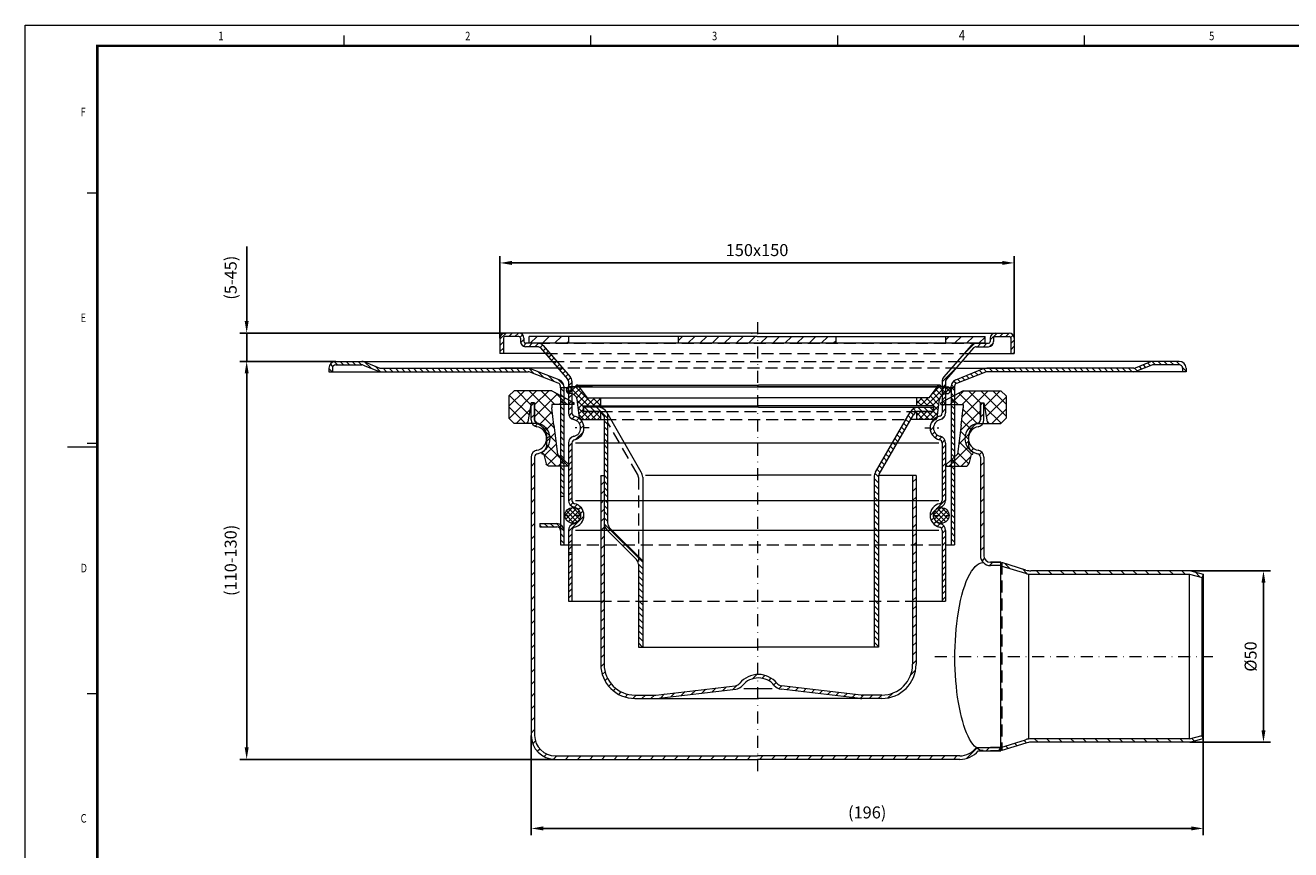
# Model space of a CAD drawing. Extents: x 0 to 594, y 0 to 420.
# Drawn here: x 0 to 369, y 180 to 420 of the extents above; entities that cross this region are included whole.
import ezdxf

# ---------------------------------------------------------------- set-up
doc = ezdxf.new("R2010")
doc.units = 0
doc.header["$LTSCALE"] = 7
doc.header["$MEASUREMENT"] = 0
for name, pattern in [('AUSGEZOGEN', [0]), ('GESTRICHELT', [0.75, 0.5, -0.25]), ('STRICHPUNKT', [1, 0.5, -0.25, 0, -0.25])]:
    doc.linetypes.add(name, pattern=pattern)
doc.layers.get('0').update_dxf_attribs({"linetype": 'CONTINUOUS', "lineweight": 9})
doc.layers.get('DEFPOINTS').update_dxf_attribs({"linetype": 'CONTINUOUS', "lineweight": 9})
for name, color, linetype, lineweight in [('BEMASS', 3, 'CONTINUOUS', 9), ('Duen', 4, 'CONTINUOUS', 9), ('DUENN', 4, 'CONTINUOUS', 9), ('GAIN_ZRA', 7, 'CONTINUOUS', 9), ('KOPF', 22, 'AUSGEZOGEN', 9), ('MITTE', 1, 'STRICHPUNKT', 9), ('SCHRAFF', 6, 'CONTINUOUS', 9), ('SICHTBAR', 7, 'CONTINUOUS', 9), ('VERDECKT', 2, 'GESTRICHELT', 9)]:
    doc.layers.add(name, color=color, linetype=linetype, lineweight=lineweight)
doc.styles.add('BEMSTIL', font='simplex.shx', dxfattribs={"width": 0.8, "height": 3.5})
doc.styles.get("Standard").update_dxf_attribs({"font": 'SIMPLEX.SHX', "width": 0.8})
doc.styles.add('TEXT25', font='isocp3.shx', dxfattribs={"width": 0.8, "height": 2.5})
doc.dimstyles.new('STANDARD$0', dxfattribs={"dimscale": 2, "dimtxt": 5, "dimasz": 3.5, "dimexe": 2, "dimexo": 0, "dimgap": 2, "dimtad": 1, "dimdec": 1, "dimdsep": 46, "dimtxsty": 'STANDARD', "dimcen": 3, "dimclrd": 256, "dimclre": 256, "dimclrt": 256, "dimadec": 0, "dimazin": 0, "dimtfac": 0.875, "dimtdec": 1, "dimtix": 1, "dimtofl": 0, "dimtmove": 0, "dimatfit": 0, "dimfxl": 1, "dimtolj": 1, "dimarcsym": 0})

# ---------------------------------------------------------------- blocks, each defined once
blk = doc.blocks.new('RA_A2_pr')
at = {"layer": 'KOPF', "color": 22}
for p, q in [((0, 420), (594, 420)), ((0, 0), (0, 420)), ((93, 414), (93, 417)), ((165, 414), (165, 417)), ((237, 414), (237, 417)), ((309, 414), (309, 417)), ((21, 371), (18, 371)), ((12.34, 297), (21, 297)), ((21, 298), (18, 298)), ((21, 225), (18, 225))]:
    blk.add_line(p, q, dxfattribs=at)
at = {"layer": 'KOPF', "color": 22, "const_width": 0.7}
blk.add_lwpolyline([(588, 414), (588, 6), (21, 6), (21, 414)], close=True, dxfattribs=at)
at = {"layer": 'KOPF', "color": 22, "width": 0.8}
for s, height, style, p in [('1', 2.5, 'TEXT25', (56.3, 415.63)), ('2', 2.5, 'TEXT25', (128.3, 415.63)), ('3', 2.5, 'TEXT25', (200.3, 415.63)), ('4', 3, 'BEMSTIL', (272.3, 415.63)), ('5', 2.5, 'TEXT25', (345.3, 415.63)), ('F', 2.5, 'TEXT25', (16.13, 393.49)), ('E', 2.5, 'TEXT25', (16.13, 333.42)), ('D', 2.5, 'TEXT25', (16.13, 260.42)), ('C', 2.5, 'TEXT25', (16.13, 187.42))]:
    blk.add_text(s, height=height, dxfattribs=dict(at, style=style)).set_placement(p)
blk = doc.blocks.new('*D8')
at = {"layer": 'BEMASS', "lineweight": -2, "transparency": 16777216}
for p, q in [((90.57, 321.96), (62.57, 321.96)), ((64.57, 318.46), (64.57, 209.38)), ((154.57, 205.88), (62.57, 205.88))]:
    blk.add_line(p, q, dxfattribs=at)
at = {"layer": 'BEMASS', "transparency": 16777216}
for points in [[(63.99, 318.46), (65.15, 318.46), (64.57, 321.96)], [(63.99, 209.38), (65.15, 209.38), (64.57, 205.88)]]:
    blk.add_solid(points, dxfattribs=at)
at = {"layer": 'DEFPOINTS', "color": 0, "transparency": 16777216}
for p in [(90.57, 321.96), (64.57, 205.88), (154.57, 205.88)]:
    blk.add_point(p, dxfattribs=at)
at = {"layer": 'BEMASS', "transparency": 16777216, "insert": (59.9, 263.92), "char_height": 3.5, "attachment_point": 5, "rotation": 90}
blk.add_mtext('\\A1;(110-130)', dxfattribs=at)
blk = doc.blocks.new('*D9')
at = {"layer": 'BEMASS', "lineweight": -2, "transparency": 16777216}
for p, q in [((138.44, 328.74), (138.44, 352.68)), ((141.94, 350.68), (284.94, 350.68)), ((288.44, 328.74), (288.44, 352.68))]:
    blk.add_line(p, q, dxfattribs=at)
at = {"layer": 'BEMASS', "transparency": 16777216}
for points in [[(141.94, 351.27), (141.94, 350.1), (138.44, 350.68)], [(284.94, 351.27), (284.94, 350.1), (288.44, 350.68)]]:
    blk.add_solid(points, dxfattribs=at)
at = {"layer": 'DEFPOINTS', "color": 0, "transparency": 16777216}
for p in [(288.44, 350.68), (138.44, 328.74), (288.44, 328.74)]:
    blk.add_point(p, dxfattribs=at)
at = {"layer": 'BEMASS', "transparency": 16777216, "insert": (213.44, 354.43), "char_height": 3.5, "attachment_point": 5}
blk.add_mtext('\\A1;150x150', dxfattribs=at)
blk = doc.blocks.new('A$C79572953')
at = {"layer": 'BEMASS'}
h = blk.add_hatch(dxfattribs=at)
h.set_pattern_fill('ANSI37', color=256, scale=10, style=0)
h.set_pattern_definition([(45, (8273.6701, 2666.5566), (-0.88388348, 0.88388348), []), (135, (8273.6701, 2666.5566), (-0.88388348, -0.88388348), [])])
h.paths.add_polyline_path([(-46.08, 2.32), (-49.83, 2.32), (-52.43, 5.87, 0.725087), (-53.33, 5.57), (-55.08, 5.57, 0.414214), (-56.08, 4.57, 0.414214), (-55.08, 3.57), (-54.83, 3.57, -0.376266), (-52.84, 1.84), (-52.14, -3.49, 0.376266), (-51.64, -3.93), (-46.08, -3.93), (-46.08, -1.7, 0.032961), (-46.32, -1.6), (-51.08, -1.6), (-51.08, 0), (-46.08, 0)])
edge = h.paths.add_edge_path()
edge.add_line((46.08, -1.7), (46.08, -3.93))
edge.add_line((46.08, -3.93), (51.64, -3.93))
edge.add_arc((51.64, -3.43), 0.5, 270, 352.4784)
edge.add_line((52.14, -3.49), (52.84, 1.84))
edge.add_arc((54.83, 1.57), 2, 90, 172.4784, ccw=False)
edge.add_line((54.83, 3.57), (55.08, 3.57))
edge.add_arc((55.08, 4.57), 1, 270, 450)
edge.add_line((55.08, 5.57), (53.33, 5.57))
edge.add_arc((52.83, 5.57), 0.5, 0, 143.7816)
edge.add_line((52.43, 5.87), (49.83, 2.32))
edge.add_line((49.83, 2.32), (46.08, 2.32))
edge.add_line((46.08, 2.32), (46.08, 0))
edge.add_line((46.08, 0), (51.08, 0))
edge.add_line((51.08, 0), (51.08, -1.6))
edge.add_line((51.08, -1.6), (46.32, -1.6))
edge.add_arc((46.98, -3.49), 2, 109.1205, 116.6718)
for p, q in [((-56.08, 4.57), (-56.08, 4.57)), ((-53.33, 5.57), (-55.08, 5.57)), ((-55.08, 5.57), (-55.08, 5.57)), ((-52.83, 6.07), (0, 6.07)), ((-49.83, 2.32), (-52.43, 5.87)), ((52.83, 6.07), (0, 6.07)), ((49.83, 2.32), (52.43, 5.87)), ((53.33, 5.57), (55.08, 5.57)), ((55.08, 5.57), (55.08, 5.57)), ((56.08, 4.57), (56.08, 4.57)), ((-54.83, 3.57), (-55.08, 3.57)), ((-52.14, -3.49), (-52.84, 1.84)), ((-51.08, 0), (-51.08, -1.6)), ((-51.08, 0), (0, 0)), ((-49.83, 2.32), (0, 2.32)), ((-46.08, 2.32), (-46.08, 0)), ((49.83, 2.32), (0, 2.32)), ((51.08, 0), (0, 0)), ((46.08, 2.32), (46.08, 0)), ((51.08, 0), (51.08, -1.6)), ((52.14, -3.49), (52.84, 1.84)), ((54.83, 3.57), (55.08, 3.57)), ((-51.08, -1.6), (-46.08, -1.6)), ((-46.08, -1.6), (-46.08, -3.93)), ((46.08, -1.6), (46.08, -3.93)), ((51.08, -1.6), (46.08, -1.6)), ((-51.64, -3.93), (-45, -3.93)), ((51.64, -3.93), (44.48, -3.93))]:
    blk.add_line(p, q)
for centre, radius, start, end in [((-55.08, 4.57), 1, 90, 180), ((-55.08, 4.57), 1, 180, 270), ((-52.83, 5.57), 0.5, 36.2184, 180), ((52.83, 5.57), 0.5, 0, 143.7816), ((55.08, 4.57), 1, 360, 90), ((55.08, 4.57), 1, 270, 0), ((-54.83, 1.57), 2, 7.5216, 90), ((54.83, 1.57), 2, 90, 172.4784), ((-51.64, -3.43), 0.5, 187.5216, 270), ((51.64, -3.43), 0.5, 270, 352.4784)]:
    blk.add_arc(centre, radius, start, end)
blk = doc.blocks.new('A$C5CD94948')
at = {"layer": 'SCHRAFF'}
h = blk.add_hatch(dxfattribs=at)
h.set_pattern_fill('ANSI31', color=256, scale=10, angle=90, style=0)
h.set_pattern_definition([(135, (1024.6903, -362.0519), (-0.8838835, -0.8838835), [])])
h.paths.add_polyline_path([(35.26, -16.96, -0.131652), (35.53, -15.96), (45.51, 1.33, -0.267949), (47.24, 2.33), (51.26, 2.33), (51.26, 3.58), (47.09, 3.58, 0.267949), (44.5, 2.08), (34.41, -15.39, 0.131652), (34.01, -16.89), (34.01, -66.42), (35.26, -66.42)])
h.paths.add_polyline_path([(-43.16, -31.6, -0.198912), (-43.74, -30.18), (-43.74, -0.84), (-44.74, 0.9), (-44.74, -30.18, 0.198912), (-43.86, -32.3), (-35.33, -40.84, -0.198912), (-34.74, -42.25), (-34.74, -40.01)])
h.paths.add_polyline_path([(-33.49, -41.26), (-34.74, -40.01), (-34.74, -42.25), (-34.74, -66.42), (-33.49, -66.42)])
h.paths.add_polyline_path([(-46.58, 3.58), (-50.74, 3.58), (-50.74, 2.33), (-46.72, 2.33, -0.267949), (-44.99, 1.33), (-43.74, -0.84), (-43.74, 1.66), (-43.98, 2.08, 0.267949)])
h = blk.add_hatch(dxfattribs=at)
h.set_pattern_fill('ANSI31', color=256, scale=15, style=0)
h.set_pattern_definition([(45, (-305.7998, -476.808), (-1.325825, 1.325825), [])])
h.paths.add_polyline_path([(-44.74, -16.42), (-45.74, -16.42), (-45.74, -71.42, 0.414214), (-35.74, -81.42), (-29.92, -81.42, 0.029044), (-29.57, -81.4), (-6.35, -78.7, 0.194282), (-4.38, -77.62, -0.224593), (0.26, -75.42), (0.26, -74.42, 0.224593), (-5.15, -76.98, -0.194282), (-6.47, -77.7), (-29.68, -80.41, -0.029044), (-29.92, -80.42), (-35.74, -80.42, -0.414214), (-44.74, -71.42)])
h.paths.add_polyline_path([(6.98, -77.7, -0.194282), (5.67, -76.98, 0.224593), (0.26, -74.42), (0.26, -75.42, -0.224593), (4.9, -77.62, 0.194282), (6.87, -78.7), (30.09, -81.4, 0.029044), (30.43, -81.42), (36.26, -81.42, 0.414214), (46.26, -71.42), (46.26, -16.42), (45.26, -16.42), (45.26, -71.42, -0.414214), (36.26, -80.42), (30.43, -80.42, -0.029044), (30.2, -80.41)])
for p, q in [((0.26, 3.58), (-50.74, 3.58)), ((-50.74, 3.58), (-50.74, 2.33)), ((-46.72, 2.33), (-50.74, 2.33)), ((-44.74, 0.9), (-44.99, 1.33)), ((-44.74, 0.9), (-44.74, -71.42)), ((-33.89, -15.39), (-43.98, 2.08)), ((-43.74, 1.66), (-43.74, -30.18)), ((0.26, 3.58), (51.26, 3.58)), ((0.26, 3.58), (51.26, 3.58)), ((34.41, -15.39), (44.5, 2.08)), ((35.53, -15.96), (45.51, 1.33)), ((47.24, 2.33), (51.26, 2.33)), ((51.26, 3.58), (51.26, 2.33)), ((-45.74, -16.42), (-45.74, -71.42)), ((-45.74, -16.42), (-44.74, -16.42)), ((-33.49, -16.89), (-33.49, -66.42)), ((34.01, -16.89), (34.01, -66.42)), ((35.26, -16.96), (35.26, -66.42)), ((45.26, -16.42), (35.33, -16.42)), ((45.26, -16.42), (45.26, -71.42)), ((46.26, -16.42), (45.26, -16.42)), ((46.26, -16.42), (46.26, -71.42)), ((-43.86, -32.3), (-35.33, -40.84)), ((-43.16, -31.6), (-33.49, -41.26)), ((-34.74, -42.25), (-34.74, -66.42)), ((-34.74, -66.42), (0.26, -66.42)), ((35.26, -66.42), (0.26, -66.42)), ((-35.74, -80.42), (-29.92, -80.42)), ((-29.68, -80.41), (-6.47, -77.7)), ((-29.57, -81.4), (-6.35, -78.7)), ((30.09, -81.4), (6.87, -78.7)), ((30.2, -80.41), (6.98, -77.7)), ((36.26, -80.42), (30.43, -80.42)), ((-35.74, -81.42), (0.26, -81.42)), ((36.26, -81.42), (0.26, -81.42))]:
    blk.add_line(p, q)
for centre, radius, start, end in [((-46.72, 0.33), 2, 30, 90), ((-46.58, 0.58), 3, 30, 90), ((47.09, 0.58), 3, 90, 150), ((47.24, 0.33), 2, 90, 150), ((-36.49, -16.89), 3, 0, 30), ((37.01, -16.89), 3, 150, 180), ((37.26, -16.96), 2, 150, 180), ((-35.74, -71.42), 10, 180, 270), ((-35.74, -71.42), 9, 180, 270), ((36.26, -71.42), 10, 270, 0), ((36.26, -71.42), 9, 270, 0), ((-6.7, -75.72), 2, 276.6544, 320.6328), ((0.26, -81.42), 7, 90, 140.6328), ((0.26, -81.42), 6, 90, 140.6328), ((0.26, -81.42), 7, 39.3672, 90), ((0.26, -81.42), 6, 39.3672, 90), ((7.22, -75.72), 2, 219.3672, 263.3456), ((-29.92, -78.42), 2, 270, 276.6544), ((-6.7, -75.72), 3, 276.6544, 320.6328), ((7.22, -75.72), 3, 219.3672, 263.3456), ((30.43, -78.42), 2, 263.3456, 270), ((-29.92, -78.42), 3, 270, 276.6544), ((30.43, -78.42), 3, 263.3456, 270)]:
    blk.add_arc(centre, radius, start, end)
at = {"layer": 'BEMASS'}
for centre, radius, start, end in [((-41.74, -30.18), 3, 180, 225), ((-41.74, -30.18), 2, 180, 225), ((-36.74, -42.25), 2, 0, 45)]:
    blk.add_arc(centre, radius, start, end, dxfattribs=at)
at = {"layer": 'DUENN'}
for p, q in [((-32.67, -16.23), (0.26, -16.23)), ((33.19, -16.23), (0.26, -16.23)), ((-4.02, -78.49), (4.26, -78.49))]:
    blk.add_line(p, q, dxfattribs=at)
at = {"layer": 'VERDECKT'}
for p, q in [((-45.82, 2.33), (46.34, 2.33)), ((-44.74, 0), (44.74, 0)), ((-35.01, -15.96), (-43.74, -0.84)), ((-34.74, -16.96), (-34.74, -42.25))]:
    blk.add_line(p, q, dxfattribs=at)
blk.add_arc((-36.74, -16.96), 2, 0, 30, dxfattribs=at)
blk.add_blockref('A$C79572953', (0.26, 3.93))
blk = doc.blocks.new('A$C1CE347C3')
at = {"layer": 'BEMASS'}
h = blk.add_hatch(dxfattribs=at)
h.set_pattern_fill('ANSI31', color=6, scale=20, style=0)
h.set_pattern_definition([(45, (-85.6765, -256.5774), (-1.767767, 1.767767), [])])
h.paths.add_polyline_path([(1, -15.82, -0.361621), (1.82, -14.83, 0.83205), (1.82, -5.98, -0.361621), (1, -5), (1, 0), (0, 0), (0, -5, 0.361621), (1.64, -6.97, -0.83205), (1.64, -13.85, 0.361621), (0, -15.82), (0, -97, 0.414214), (7, -104), (66, -104), (66, -103), (7, -103, -0.414214), (1, -97)])
h.paths.add_polyline_path([(130.36, -101.5), (137, -101.5), (137, -100.5), (129.87, -100.5, -0.241531), (125, -103), (66, -103), (66, -104), (125, -104, 0.221671)])
h.paths.add_polyline_path([(132, -24.97), (131, -25.7), (131, -44.5, 0.414214), (134, -47.5), (137, -47.5), (137, -46.5), (134, -46.5, -0.414214), (132, -44.5)])
h.paths.add_polyline_path([(132, -15.82, 0.361621), (130.36, -13.85, -0.83205), (130.36, -6.97, 0.361621), (132, -5), (132, 0), (131, 0), (131, -5, -0.361621), (130.18, -5.98, 0.83205), (130.18, -14.83, -0.361621), (131, -15.82), (131, -25.7), (132, -24.97)])
h = blk.add_hatch(dxfattribs=at)
h.set_pattern_fill('ANSI31', color=6, scale=20, angle=90, style=0)
h.set_pattern_definition([(135, (-85.6765, -256.5774), (-1.767767, -1.767767), [])])
h.paths.add_polyline_path([(192.28, -50.01), (195.74, -50.94), (196, -49.97), (192.41, -49.01), (172.77, -49.01), (172.03, -50.01)])
h.paths.add_polyline_path([(172.03, -50.01), (172.77, -49.01), (145.76, -49.01, -0.075866), (144.27, -48.78), (137.28, -46.6), (137, -47.51), (144.13, -49.74, 0.075866), (145.92, -50.01)])
h.paths.add_polyline_path([(137, -100.51), (137.28, -101.42), (144.27, -99.24, -0.075866), (145.76, -99.01), (192.13, -99.01), (196, -97.97), (195.74, -97.01), (192.01, -98.01), (145.92, -98.01, 0.075866), (144.13, -98.28)])
for p, q in [((145.01, -49.94), (145.01, -98.08)), ((192.01, -98.01), (192.01, -50.01))]:
    blk.add_line(p, q)
at = {"layer": 'BEMASS', "extrusion": (0, 0, -1)}
for start_param, end_param in [(-1.148851, 0), (3.141593, 5.134335)]:
    blk.add_ellipse((131.84, -74.04), major_axis=(0.04, 27.41), ratio=0.301034, start_param=start_param, end_param=end_param, dxfattribs=at)
at = {"layer": 'MITTE'}
blk.add_line((117.73, -74), (198.81, -74), dxfattribs=at)
at = {"layer": 'SICHTBAR'}
for p, q in [((0, -5), (0, 0)), ((0, 0), (1, 0)), ((1, -5), (1, 0)), ((131, -5), (131, 0)), ((131, 0), (132, 0)), ((132, -5), (132, 0)), ((0, -15.82), (0, -97)), ((1, -15.82), (1, -97)), ((131, -15.82), (131, -19.95)), ((131, -15.82), (131, -44.5)), ((132, -15.82), (132, -19.95)), ((132, -15.82), (132, -44.5)), ((134, -46.5), (137, -46.5)), ((137, -46.5), (134, -46.5)), ((137, -47.5), (134, -47.5)), ((137, -101.5), (137, -46.5)), ((137, -47.51), (137.28, -46.6)), ((137, -47.51), (144.13, -49.74)), ((137, -100.51), (137, -47.51)), ((144.27, -48.78), (137.28, -46.6)), ((192.41, -49.01), (145.76, -49.01)), ((145.92, -50.01), (192.01, -50.01)), ((192.01, -50.01), (195.74, -50.94)), ((192.41, -49.01), (196, -49.97)), ((196, -49.97), (195.74, -50.94)), ((195.74, -97.01), (195.74, -50.94)), ((196, -49.97), (196, -97.97)), ((196, -50.05), (196, -97.97)), ((137, -100.51), (144.13, -98.28)), ((144.27, -99.24), (137.28, -101.42)), ((192.13, -99.01), (145.76, -99.01)), ((192.01, -98.01), (145.92, -98.01)), ((192.01, -98.01), (195.74, -97.01)), ((192.13, -99.01), (196, -97.97)), ((196, -97.97), (195.74, -97.01)), ((7, -103), (66, -103)), ((125, -103), (66, -103)), ((129.87, -100.5), (137, -100.5)), ((130.36, -101.5), (137, -101.5)), ((137, -100.5), (133.99, -100.5)), ((137, -101.5), (134, -101.5)), ((137, -100.51), (137.28, -101.42)), ((7, -104), (66, -104)), ((125, -104), (66, -104))]:
    blk.add_line(p, q, dxfattribs=at)
for centre, radius, start, end in [((2, -5), 2, 180, 259.5243), ((2, -5), 1, 180, 259.5243), ((1, -10.41), 3.5, 280.4757, 79.5243), ((1, -10.41), 4.5, 280.4757, 79.5243), ((131, -10.41), 4.5, 100.4757, 259.5243), ((131, -10.41), 3.5, 100.4757, 259.5243), ((130, -5), 1, 280.4757, 0), ((130, -5), 2, 280.4757, 0), ((2, -15.82), 2, 100.4757, 180), ((130, -15.82), 2, 0, 79.5243), ((2, -15.82), 1, 100.4757, 180), ((130, -15.82), 1, 0, 79.5243), ((134, -44.5), 3, 180, 270), ((134, -44.5), 2, 180, 270), ((145.92, -44.01), 6, 252.646, 270), ((145.76, -44.01), 5, 252.646, 270), ((7, -97), 7, 180, 270), ((7, -97), 6, 180, 270), ((145.92, -104.01), 6, 90, 107.354), ((145.76, -104.01), 5, 90, 107.354), ((125, -97), 6, 270, 324.3147), ((125, -97), 7, 270, 319.9948)]:
    blk.add_arc(centre, radius, start, end, dxfattribs=at)
at = {"layer": 'VERDECKT'}
blk.add_line((137.28, -46.6), (137.28, -101.42), dxfattribs=at)
blk = doc.blocks.new('*D12')
at = {"layer": 'BEMASS', "lineweight": -2, "transparency": 16777216}
for p, q in [((147.57, 212.88), (147.57, 183.72)), ((343.57, 211.91), (343.57, 183.72)), ((151.07, 185.72), (340.07, 185.72))]:
    blk.add_line(p, q, dxfattribs=at)
at = {"layer": 'BEMASS', "transparency": 16777216}
for points in [[(151.07, 186.31), (151.07, 185.14), (147.57, 185.72)], [(340.07, 186.31), (340.07, 185.14), (343.57, 185.72)]]:
    blk.add_solid(points, dxfattribs=at)
at = {"layer": 'DEFPOINTS', "color": 0, "transparency": 16777216}
for p in [(147.57, 212.88), (343.57, 211.91), (343.57, 185.72)]:
    blk.add_point(p, dxfattribs=at)
at = {"layer": 'BEMASS', "transparency": 16777216, "insert": (245.57, 190.39), "char_height": 3.5, "attachment_point": 5}
blk.add_mtext('\\A1;(196)', dxfattribs=at)
blk = doc.blocks.new('*D13')
at = {"layer": 'BEMASS', "lineweight": -2, "transparency": 16777216}
for p, q in [((339.97, 260.87), (363.16, 260.87)), ((361.16, 257.37), (361.16, 214.37)), ((339.7, 210.87), (363.16, 210.87))]:
    blk.add_line(p, q, dxfattribs=at)
at = {"layer": 'BEMASS', "transparency": 16777216}
for points in [[(360.57, 257.37), (361.74, 257.37), (361.16, 260.87)], [(360.57, 214.37), (361.74, 214.37), (361.16, 210.87)]]:
    blk.add_solid(points, dxfattribs=at)
at = {"layer": 'DEFPOINTS', "color": 0, "transparency": 16777216}
for p in [(339.97, 260.87), (339.7, 210.87), (361.16, 210.87)]:
    blk.add_point(p, dxfattribs=at)
at = {"layer": 'BEMASS', "transparency": 16777216, "insert": (357.41, 235.87), "char_height": 3.5, "attachment_point": 5, "rotation": 90}
blk.add_mtext('\\A1;%%c50', dxfattribs=at)
blk = doc.blocks.new('A$C1B1E2901')
at = {"layer": 'SCHRAFF'}
h = blk.add_hatch(dxfattribs=at)
h.set_pattern_fill('ANSI31', color=256, scale=10, angle=90, style=0)
h.set_pattern_definition([(135, (-227.2105, -347.2202), (-0.8838835, -0.8838835), [])])
h.paths.add_polyline_path([(115.39, 7.72, 0.095415), (114.64, 7.57), (110.18, 5.79, -0.095415), (109.81, 5.72), (66.94, 5.72), (66.09, 5.72), (57.82, 2.34, 0.315299), (56.5, 0.46), (56.5, 0), (57.5, 0), (57.5, 0.46, -0.315299), (58.16, 1.4), (66.56, 4.64, -0.097025), (66.94, 4.72), (109.81, 4.72, 0.095415), (110.55, 4.86), (115.01, 6.65, -0.095415), (115.39, 6.72), (123, 6.72, -0.414214), (124, 5.72), (124, 4.72), (125, 4.72), (125, 5.72, 0.414214), (123, 7.72)])
h.paths.add_polyline_path([(-66.25, 5.6, 0.087489), (-66.94, 5.72), (-109.81, 5.72, -0.095415), (-110.18, 5.79), (-114.64, 7.57, 0.095415), (-115.39, 7.72), (-123, 7.72, 0.414214), (-125, 5.72), (-125, 4.72), (-124, 4.72), (-124, 5.72, -0.414214), (-123, 6.72), (-115.39, 6.72, -0.095415), (-115.01, 6.65), (-110.55, 4.86, 0.095415), (-109.81, 4.72), (-66.94, 4.72, -0.097025), (-66.56, 4.64), (-58.16, 1.4, -0.315299), (-57.5, 0.46), (-57.5, 0), (-56.5, 0), (-56.5, 0.46, 0.304934), (-57.75, 2.32)])
h = blk.add_hatch(dxfattribs=at)
h.set_pattern_fill('ANSI31', color=256, scale=10, angle=90, style=0)
h.set_pattern_definition([(135, (-249.6361, -286.0027), (-0.8838835, -0.8838835), [])])
h.paths.add_polyline_path([(-56.5, 0), (-57.5, 0), (-57.5, -3.26), (-56.5, -4.06)])
h.paths.add_polyline_path([(-56.5, -4.06), (-57.5, -3.26), (-57.5, -6.06), (-56.5, -6.06)])
h.paths.add_polyline_path([(-56.5, -6.06), (-57.5, -6.06), (-57.5, -8.26), (-56.5, -9.06)])
h.paths.add_polyline_path([(-56.5, -9.06), (-57.5, -8.26), (-57.5, -11.06), (-56.5, -11.06)])
h.paths.add_polyline_path([(-56.5, -11.06), (-57.5, -11.06), (-57.5, -20.56), (-56.5, -21.56)])
h.paths.add_polyline_path([(-56.5, -21.56), (-57.5, -20.56), (-57.5, -24.06), (-56.5, -24.06)])
h.paths.add_polyline_path([(-56.5, -24.06), (-57.5, -24.06), (-57.5, -31.58), (-56.5, -31.58)])
h.paths.add_polyline_path([(-57.5, -39.85, 0.131652), (-58.5, -39.58), (-63.5, -39.58), (-63.5, -40.58), (-58.5, -40.58, -0.414214), (-57.5, -41.58)])
h.paths.add_polyline_path([(-56.5, -41.58, 0.267949), (-57.5, -39.85), (-57.5, -45.78), (-56.5, -45.78)])
h = blk.add_hatch(dxfattribs=at)
h.set_pattern_fill('ANSI31', color=256, scale=10, angle=90, style=0)
h.set_pattern_definition([(135, (-724.3439, -902.635), (-0.8838835, -0.8838835), [])])
h.paths.add_polyline_path([(57.5, 0), (56.5, 0), (56.5, -45.78), (57.5, -45.78)])
at = {"layer": 'SICHTBAR'}
for p, q in [((-123, 7.72), (-75, 7.72)), ((-123, 7.72), (-59.86, 7.72)), ((-114.64, 7.57), (-110.18, 5.79)), ((123, 7.72), (60.12, 7.72)), ((123, 7.72), (75, 7.72)), ((114.64, 7.57), (110.18, 5.79)), ((-125, 5.72), (-125, 4.72)), ((-125, 4.72), (-124, 4.72)), ((-124, 5.72), (-124, 4.72)), ((-124, 4.72), (-109.81, 4.72)), ((-123, 6.72), (-115.39, 6.72)), ((-115.01, 6.65), (-110.55, 4.86)), ((-109.81, 5.72), (-66.94, 5.72)), ((-109.81, 4.72), (-66.94, 4.72)), ((-58.12, 5.72), (-75, 5.72)), ((-58.16, 1.4), (-66.6, 4.66)), ((-57.82, 2.34), (-66.25, 5.6)), ((57.82, 2.34), (66.09, 5.72)), ((58.16, 1.4), (66.6, 4.66)), ((58.38, 5.72), (75, 5.72)), ((109.81, 5.72), (66.94, 5.72)), ((109.81, 4.72), (66.94, 4.72)), ((124, 4.72), (109.81, 4.72)), ((115.01, 6.65), (110.55, 4.86)), ((123, 6.72), (115.39, 6.72)), ((124, 5.72), (124, 4.72)), ((125, 4.72), (124, 4.72)), ((125, 5.72), (125, 4.72)), ((-57.5, 0), (-57.5, 0.46)), ((-57.5, 0), (-57.5, -45.78)), ((-55, 0), (-57.5, 0)), ((-56.5, 0.46), (-56.5, 0)), ((-56.5, 0), (-56.5, -45.78)), ((57.5, 0), (55, 0)), ((56.5, 0), (56.5, 0.46)), ((56.5, 0), (56.5, -45.78)), ((57.5, 0.46), (57.5, 0)), ((57.5, 0), (57.5, -45.78)), ((-57.5, -31.58), (-56.5, -31.58)), ((-63.5, -39.58), (-58.5, -39.58)), ((-63.5, -39.58), (-63.5, -40.58)), ((-63.5, -40.58), (-58.5, -40.58)), ((-57.5, -45.78), (-55, -45.78)), ((55, -45.78), (57.5, -45.78))]:
    blk.add_line(p, q, dxfattribs=at)
for centre, radius, start, end in [((-123, 5.72), 2, 90, 180), ((-115.39, 5.72), 2, 68.1986, 90), ((115.39, 5.72), 2, 90, 111.8014), ((123, 5.72), 2, 0, 90), ((-123, 5.72), 1, 90, 180), ((-115.39, 5.72), 1, 68.1986, 90), ((-109.81, 6.72), 2, 248.1986, 270), ((-109.81, 6.72), 1, 248.1986, 270), ((-66.94, 3.72), 2, 70, 90), ((-66.94, 3.72), 1, 70, 90), ((66.94, 3.72), 1, 90, 110), ((109.81, 6.72), 1, 270, 291.8014), ((109.81, 6.72), 2, 270, 291.8014), ((115.39, 5.72), 1, 90, 111.8014), ((123, 5.72), 1, 0, 90), ((-58.5, 0.46), 1, 0, 70), ((-58.5, 0.46), 2, 0, 70), ((58.5, 0.46), 2, 110, 180), ((58.5, 0.46), 1, 110, 180), ((-58.5, -41.58), 2, 0, 90), ((-58.5, -41.58), 1, 0, 90)]:
    blk.add_arc(centre, radius, start, end, dxfattribs=at)
at = {"layer": 'VERDECKT'}
for p, q in [((-59.86, 7.72), (60.12, 7.72)), ((58.38, 5.72), (-58.12, 5.72)), ((-55, -45.78), (55, -45.78))]:
    blk.add_line(p, q, dxfattribs=at)
blk = doc.blocks.new('E2004')
at = {"layer": 'SCHRAFF'}
h = blk.add_hatch(dxfattribs=at)
h.set_pattern_fill('ANSI37', color=256, scale=20, style=0)
h.set_pattern_definition([(45, (-494.5314, -341.779), (-1.767767, 1.767767), []), (135, (-494.5314, -341.779), (-1.767767, -1.767767), [])])
h.paths.add_polyline_path([(0, 0), (1, 0), (1.99, -5.59, 0.36397), (2.48, -6), (6, -6), (7.5, -4.5), (7.5, 2), (6, 3.5), (-5, 3.5), (-11.51, 0), (-11.51, -0.5), (-5, -0.5), (-5, -1.49), (-5.58, -6.56), (-6.63, -15.01), (-10, -18), (-10, -18.5), (-4.34, -18.5, 0.339454), (-3.37, -17.76), (-2.66, -15.1, 1.120871), (-2.55, -14.11), (-2.78, -14.11, -0.144039), (-3.5, -11.67), (-3.5, -10.12, -0.30896), (-0.64, -5.93, 0.30896), (0, -5)])
for p, q in [((-5, 3.5), (-11.51, 0)), ((-11.51, -0.5), (-11.51, 0)), ((-5, 3.5), (6, 3.5)), ((0, 0), (0, -5)), ((0, 0), (1, 0)), ((1, 0), (1.99, -5.59)), ((7.5, 2), (6, 3.5)), ((7.5, 2), (7.5, -4.5)), ((-11.51, -0.5), (-5, -0.5)), ((-5.58, -6.56), (-5, -1.49)), ((-5, -0.5), (-5, -1.49)), ((-5.58, -6.56), (-6.63, -15.01)), ((-0.8, -6), (6, -6)), ((6, -6), (7.5, -4.5)), ((-3.5, -10.12), (-3.5, -11.67)), ((-2.55, -14.11), (-2.78, -14.11)), ((-6.63, -15.01), (-10, -18)), ((-10, -18), (-10, -18.5)), ((-2.66, -15.11), (-3.37, -17.76)), ((-2.55, -15.11), (-2.66, -15.11)), ((-10, -18.5), (-4.34, -18.5))]:
    blk.add_line(p, q)
for centre, radius, start, end in [((1, -10.12), 4.5, 111.3237, 180), ((-1, -5), 1, 291.3237, 0), ((2.48, -5.5), 0.5, 190, 270), ((1, -11.67), 4.5, 180, 212.7858), ((-2.55, -14.61), 0.5, 270, 90), ((-4.34, -17.5), 1, 270, 345)]:
    blk.add_arc(centre, radius, start, end)
blk = doc.blocks.new('A$C189839A3')
at = {"layer": 'SCHRAFF'}
h = blk.add_hatch(dxfattribs=at)
h.set_pattern_fill('ANSI31', color=256, scale=20, style=0)
h.set_pattern_definition([(45, (-213.5672, -369.4961), (-1.767767, 1.767767), [])])
h.paths.add_polyline_path([(-55, 3.5), (-66.5, 3.5), (-66.5, 1.5), (-63.92, 1.5), (-55, 1.5)])
h.paths.add_polyline_path([(0, 3.5), (-23, 3.5), (-23, 1.5), (0, 1.5)])
h.paths.add_polyline_path([(23, 3.5), (0, 3.5), (0, 1.5), (23, 1.5)])
h.paths.add_polyline_path([(66.5, 3.5), (55, 3.5), (55, 1.5), (66.5, 1.5)])
at = {"layer": 'SICHTBAR'}
for p, q in [((0, 3.5), (-66.5, 3.5)), ((-66.5, 1.5), (-66.5, 3.5)), ((66.5, 1.5), (-66.5, 1.5)), ((-63.92, 1.5), (-66.5, 1.5)), ((-55, 3.5), (-55, 1.5)), ((-23, 3.5), (-23, 1.5)), ((0, 3.5), (66.5, 3.5)), ((23, 3.5), (23, 1.5)), ((55, 3.5), (55, 1.5)), ((66.5, 1.5), (66.5, 3.5))]:
    blk.add_line(p, q, dxfattribs=at)
blk = doc.blocks.new('A$C58A87FA2')
at = {"layer": 'SCHRAFF'}
h = blk.add_hatch(dxfattribs=at)
h.set_pattern_fill('ANSI31', color=256, scale=10, style=0)
h.set_pattern_definition([(45, (-219.6471, -142.8267), (-0.8838835, 0.8838835), [])])
edge = h.paths.add_edge_path()
edge.add_line((73.87, 72.2), (74.87, 72.2))
edge.add_line((74.87, 72.2), (74.87, 76.7))
edge.add_arc((73.37, 76.7), 1.5, 0, 90)
edge.add_line((73.37, 78.2), (69.37, 78.2))
edge.add_arc((69.37, 76.7), 1.5, 90, 180)
edge.add_line((67.87, 76.7), (67.87, 75.7))
edge.add_arc((67.37, 75.7), 0.5, -90, 0, ccw=False)
edge.add_line((67.37, 75.2), (63.79, 75.2))
edge.add_arc((63.79, 73.2), 2, 90, 138.9376)
edge.add_line((62.28, 74.51), (54.36, 65.42))
edge.add_arc((55.87, 64.11), 2, 138.9376, 180)
edge.add_line((53.87, 64.11), (53.87, 62.48))
edge.add_line((53.87, 62.48), (54.87, 62.48))
edge.add_line((54.87, 62.48), (54.87, 64.11))
edge.add_arc((55.87, 64.11), 1, 138.9376, 180, ccw=False)
edge.add_line((55.12, 64.76), (63.04, 73.86))
edge.add_arc((63.79, 73.2), 1, 90, 138.9376, ccw=False)
edge.add_line((63.79, 74.2), (67.37, 74.2))
edge.add_arc((67.37, 75.7), 1.5, 270, 360)
edge.add_line((68.87, 75.7), (68.87, 76.7))
edge.add_arc((69.37, 76.7), 0.5, 90, 180, ccw=False)
edge.add_line((69.37, 77.2), (73.37, 77.2))
edge.add_arc((73.37, 76.7), 0.5, 0, 90, ccw=False)
edge.add_line((73.87, 76.7), (73.87, 72.2))
edge = h.paths.add_edge_path()
edge.add_line((-75.13, 72.2), (-74.13, 72.2))
edge.add_line((-74.13, 72.2), (-74.13, 76.7))
edge.add_arc((-73.63, 76.7), 0.5, 90, 180, ccw=False)
edge.add_line((-73.63, 77.2), (-69.63, 77.2))
edge.add_arc((-69.63, 76.7), 0.5, 0, 90, ccw=False)
edge.add_line((-69.13, 76.7), (-69.13, 75.7))
edge.add_arc((-67.63, 75.7), 1.5, 180, 270)
edge.add_line((-67.63, 74.2), (-64.05, 74.2))
edge.add_arc((-64.05, 73.2), 1, 41.0624, 90, ccw=False)
edge.add_line((-63.3, 73.86), (-55.38, 64.76))
edge.add_arc((-56.13, 64.11), 1, 0, 41.0624, ccw=False)
edge.add_line((-55.13, 64.11), (-55.13, 62.48))
edge.add_line((-55.13, 62.48), (-54.13, 62.48))
edge.add_line((-54.13, 62.48), (-54.13, 64.11))
edge.add_arc((-56.13, 64.11), 2, 0, 41.0624)
edge.add_line((-54.62, 65.42), (-62.54, 74.51))
edge.add_arc((-64.05, 73.2), 2, 41.0624, 90)
edge.add_line((-64.05, 75.2), (-67.63, 75.2))
edge.add_arc((-67.63, 75.7), 0.5, 180, 270, ccw=False)
edge.add_line((-68.13, 75.7), (-68.13, 76.7))
edge.add_arc((-69.63, 76.7), 1.5, 0, 90)
edge.add_line((-69.63, 78.2), (-73.63, 78.2))
edge.add_arc((-73.63, 76.7), 1.5, 90, 180)
edge.add_line((-75.13, 76.7), (-75.13, 72.2))
h = blk.add_hatch(dxfattribs=at)
h.set_pattern_fill('ANSI31', color=256, scale=10, style=0)
h.set_pattern_definition([(45, (50.4181, -813.2655), (-0.8838835, 0.8838835), [])])
h.paths.add_polyline_path([(-54.13, 62.48), (-55.13, 62.48), (-55.13, 54.89, 0.351506), (-53.56, 52.94, -0.351506), (-51.61, 50.5), (-50.61, 50.5, 0.351506), (-53.35, 53.92, -0.351506), (-54.13, 54.89)])
h.paths.add_polyline_path([(-54.13, 46.11, -0.351506), (-53.35, 47.09, 0.351506), (-50.61, 50.5), (-51.61, 50.5, -0.351506), (-53.56, 48.06, 0.351506), (-55.13, 46.11), (-55.13, 29.39, 0.351506), (-53.56, 27.44, -0.351506), (-51.61, 25), (-50.61, 25, 0.351506), (-53.35, 28.42, -0.351506), (-54.13, 29.39)])
h.paths.add_polyline_path([(-54.13, 20.61, -0.351506), (-53.35, 21.58, 0.351506), (-50.61, 25), (-51.61, 25, -0.351506), (-53.56, 22.56, 0.351506), (-55.13, 20.61), (-55.13, 14.2), (-54.13, 14.2)])
h.paths.add_polyline_path([(-54.13, 13.7), (-55.13, 13.7), (-55.13, 0), (-54.13, 0)])
h.paths.add_polyline_path([(54.87, 62.48), (53.87, 62.48), (53.87, 54.89, -0.351506), (53.09, 53.92, 0.351506), (50.35, 50.5), (51.35, 50.5, -0.351506), (53.3, 52.94, 0.351506), (54.87, 54.89)])
h.paths.add_polyline_path([(54.87, 46.11, 0.351506), (53.3, 48.06, -0.351506), (51.35, 50.5), (50.35, 50.5, 0.351506), (53.09, 47.09, -0.351506), (53.87, 46.11), (53.87, 29.39, -0.351506), (53.09, 28.42, 0.351506), (50.35, 25), (51.35, 25, -0.351506), (53.3, 27.44, 0.351506), (54.87, 29.39)])
h.paths.add_polyline_path([(54.87, 20.61, 0.351506), (53.3, 22.56, -0.351506), (51.35, 25), (50.35, 25, 0.351506), (53.09, 21.58, -0.351506), (53.87, 20.61), (53.87, 0), (54.87, 0)])
h = blk.add_hatch(dxfattribs=at)
h.set_pattern_fill('ANSI37', color=256, scale=8, angle=90, style=0)
h.set_pattern_definition([(135, (-1043.8226, -272.1803), (-0.7071068, -0.7071068), []), (225, (-1043.8226, -272.1803), (0.7071068, -0.7071068), [])])
h.paths.add_polyline_path([(-56.13, 25.35, -0.369686), (-53.88, 27.28), (-53.88, 22.72, -0.369686), (-56.13, 24.65)])
h.paths.add_polyline_path([(-53.88, 22.72), (-53.88, 27.28, -0.414214), (-51.61, 25, -0.414214)])
h = blk.add_hatch(dxfattribs=at)
h.set_pattern_fill('ANSI37', color=256, scale=8, angle=90, style=0)
h.set_pattern_definition([(45, (1043.5641, -272.1803), (0.7071068, -0.7071068), []), (315, (1043.5641, -272.1803), (-0.7071068, -0.7071068), [])])
h.paths.add_polyline_path([(55.87, 25.35, 0.369686), (53.62, 27.28), (53.62, 22.72, 0.369686), (55.87, 24.65)])
h.paths.add_polyline_path([(53.62, 22.72), (53.62, 27.28, 0.414214), (51.35, 25, 0.414214)])
for p, q in [((-48.13, 62.48), (-52.88, 62.48)), ((-48.13, 62.48), (47.87, 62.48)), ((47.87, 62.48), (52.62, 62.48))]:
    blk.add_line(p, q)
at = {"layer": 'Duen'}
for p, q in [((-44.87, 46.11), (-53.13, 46.11)), ((52.87, 46.11), (-44.87, 46.11)), ((-53.13, 29.39), (-45.87, 29.39)), ((-45.87, 29.39), (52.87, 29.39)), ((-45.87, 20.61), (-53.13, 20.61)), ((52.87, 20.61), (-45.87, 20.61))]:
    blk.add_line(p, q, dxfattribs=at)
at = {"layer": 'MITTE', "ltscale": 0.5}
for p, q in [((-49.11, 50.5), (-53.15, 50.5)), ((48.85, 50.5), (52.9, 50.5)), ((-51.61, 25), (-56.16, 25)), ((51.35, 25), (55.9, 25))]:
    blk.add_line(p, q, dxfattribs=at)
at = {"layer": 'SICHTBAR'}
for p, q in [((-0.13, 78.2), (-73.63, 78.2)), ((-0.13, 78.2), (73.37, 78.2)), ((-75.13, 76.7), (-75.13, 72.2)), ((-74.13, 76.7), (-74.13, 72.2)), ((-69.63, 77.2), (-73.63, 77.2)), ((-69.13, 76.7), (-69.13, 75.7)), ((-68.13, 76.7), (-68.13, 75.7)), ((-64.05, 75.2), (-67.63, 75.2)), ((-64.05, 74.2), (-67.63, 74.2)), ((-63.3, 73.86), (-55.38, 64.76)), ((-62.54, 74.51), (-54.62, 65.42)), ((62.28, 74.51), (54.36, 65.42)), ((63.04, 73.86), (55.12, 64.76)), ((63.79, 75.2), (67.37, 75.2)), ((63.79, 74.2), (67.37, 74.2)), ((67.87, 76.7), (67.87, 75.7)), ((68.87, 76.7), (68.87, 75.7)), ((69.37, 77.2), (73.37, 77.2)), ((73.87, 76.7), (73.87, 72.2)), ((74.87, 76.7), (74.87, 72.2)), ((-61.85, 72.2), (-75.13, 72.2)), ((61.59, 72.2), (74.87, 72.2)), ((-55.13, 64.11), (-55.13, 62.48)), ((-54.13, 64.11), (-54.13, 62.48)), ((53.87, 64.11), (53.87, 62.48)), ((54.87, 64.11), (54.87, 62.48)), ((-55.13, 62.48), (-55.13, 54.89)), ((-55.13, 62.48), (-0.13, 62.48)), ((-55.13, 62.48), (-0.13, 62.48)), ((-55.13, 62.48), (-0.13, 62.48)), ((-54.13, 62.48), (-54.13, 54.89)), ((54.87, 62.48), (-0.13, 62.48)), ((54.87, 62.48), (-0.13, 62.48)), ((54.87, 62.48), (-0.13, 62.48)), ((53.87, 62.48), (53.87, 54.89)), ((54.87, 62.48), (54.87, 54.89)), ((-55.13, 46.11), (-55.13, 29.39)), ((-54.13, 46.11), (-54.13, 29.39)), ((53.87, 46.11), (53.87, 29.39)), ((54.87, 46.11), (54.87, 29.39)), ((-55.13, 20.61), (-55.13, 0)), ((-54.13, 20.61), (-54.13, 0)), ((53.87, 20.61), (53.87, 0)), ((54.87, 20.61), (54.87, 0)), ((-55.13, 14.2), (-54.13, 14.2)), ((-55.13, 14.2), (-54.13, 14.2)), ((-55.13, 13.7), (-54.13, 13.7)), ((-55.13, 13.7), (-54.13, 13.7)), ((-55.13, 4.2), (-55.13, 0)), ((-55.13, 0), (-45.87, 0)), ((-55.13, 0), (-46.13, 0)), ((46.13, 0), (54.87, 0))]:
    blk.add_line(p, q, dxfattribs=at)
for centre in [(-53.88, 25), (53.62, 25)]:
    blk.add_circle(centre, 2.28, dxfattribs=at)
for centre, radius, start, end in [((-73.63, 76.7), 1.5, 90, 180), ((-69.63, 76.7), 1.5, 0, 90), ((69.37, 76.7), 1.5, 90, 180), ((73.37, 76.7), 1.5, 0, 90), ((-73.63, 76.7), 0.5, 90, 180), ((-69.63, 76.7), 0.5, 0, 90), ((-67.63, 75.7), 1.5, 180, 270), ((-67.63, 75.7), 0.5, 180, 270), ((-64.05, 73.2), 2, 41.0624, 90), ((-64.05, 73.2), 1, 41.0624, 90), ((63.79, 73.2), 2, 90, 138.9376), ((63.79, 73.2), 1, 90, 138.9376), ((67.37, 75.7), 1.5, 270, 0), ((67.37, 75.7), 0.5, 270, 0), ((69.37, 76.7), 0.5, 90, 180), ((73.37, 76.7), 0.5, 0, 90), ((-56.13, 64.11), 1, 360, 41.0624), ((-56.13, 64.11), 2, 0, 41.0624), ((55.87, 64.11), 2, 138.9376, 180), ((55.87, 64.11), 1, 138.9376, 180), ((-53.13, 54.89), 2, 180, 257.4676), ((-53.13, 54.89), 1, 180, 257.4676), ((-54.11, 50.5), 2.5, 282.5324, 77.4676), ((-54.11, 50.5), 3.5, 282.5324, 77.4676), ((53.85, 50.5), 3.5, 102.5324, 257.4676), ((53.85, 50.5), 2.5, 102.5324, 257.4676), ((52.87, 54.89), 1, 282.5324, 0), ((52.87, 54.89), 2, 282.5324, 0), ((-53.13, 46.11), 2, 102.5324, 180), ((52.87, 46.11), 2, 0, 77.4676), ((-53.13, 46.11), 1, 102.5324, 180), ((52.87, 46.11), 1, 0, 77.4676), ((-53.13, 29.39), 2, 180, 257.4676), ((-53.13, 29.39), 1, 180, 257.4676), ((-54.11, 25), 2.5, 282.5324, 77.4676), ((-54.11, 25), 3.5, 282.5324, 77.4676), ((53.85, 25), 3.5, 102.5324, 257.4676), ((53.85, 25), 2.5, 102.5324, 257.4676), ((52.87, 29.39), 1, 282.5324, 0), ((52.87, 29.39), 2, 282.5324, 0), ((-53.13, 20.61), 2, 102.5324, 180), ((52.87, 20.61), 2, 0, 77.4676), ((-53.13, 20.61), 1, 102.5324, 180), ((52.87, 20.61), 1, 0, 77.4676)]:
    blk.add_arc(centre, radius, start, end, dxfattribs=at)
blk.add_point((-1.63, 78.2), dxfattribs=at)
at = {"layer": 'VERDECKT'}
for p, q in [((-64.05, 75.2), (63.79, 75.2)), ((-61.85, 72.2), (61.59, 72.2)), ((-46.13, 0), (46.13, 0))]:
    blk.add_line(p, q, dxfattribs=at)
at = {"layer": 'BEMASS'}
blk.add_blockref('A$C189839A3', (-0.13, 73.7), dxfattribs=at)
blk = doc.blocks.new('*D17')
at = {"layer": 'BEMASS', "lineweight": -2, "transparency": 16777216}
for p, q in [((64.57, 333.74), (64.57, 355.51)), ((139.94, 330.24), (62.57, 330.24)), ((64.57, 321.96), (64.57, 330.24)), ((90.57, 321.96), (62.57, 321.96)), ((64.57, 318.46), (64.57, 314.96))]:
    blk.add_line(p, q, dxfattribs=at)
at = {"layer": 'BEMASS', "transparency": 16777216}
for points in [[(63.99, 333.74), (65.15, 333.74), (64.57, 330.24)], [(63.99, 318.46), (65.15, 318.46), (64.57, 321.96)]]:
    blk.add_solid(points, dxfattribs=at)
at = {"layer": 'DEFPOINTS', "color": 0, "transparency": 16777216}
for p in [(64.57, 330.24), (139.94, 330.24), (90.57, 321.96)]:
    blk.add_point(p, dxfattribs=at)
at = {"layer": 'BEMASS', "transparency": 16777216, "insert": (59.9, 346.38), "char_height": 3.5, "attachment_point": 5, "rotation": 90}
blk.add_mtext('\\A1;(5-45)', dxfattribs=at)

msp = doc.modelspace()

# ---------------------------------------------------------------- linework, layer by layer
at = {"layer": 'MITTE'}
msp.add_line((213.57, 333.39), (213.57, 202.42), dxfattribs=at)

# ---------------------------------------------------------------- block references
for name, p in [('A$C58A87FA2', (213.57, 252.04)), ('E2004', (278.57, 309.88)), ('A$C1CE347C3', (147.57, 309.88))]:
    msp.add_blockref(name, p)
at = {"xscale": -1}
msp.add_blockref('E2004', (148.57, 309.88), dxfattribs=at)
at = {"layer": 'BEMASS'}
msp.add_blockref('A$C1B1E2901', (213.57, 314.24), dxfattribs=at)
at = {"layer": 'GAIN_ZRA'}
msp.add_blockref('RA_A2_pr', (0, 0), dxfattribs=at)
at = {"layer": 'SICHTBAR'}
msp.add_blockref('A$C5CD94948', (213.57, 305.05), dxfattribs=at)

# ---------------------------------------------------------------- dimensions: what is measured, and where the dimension line sits
at = {"layer": 'BEMASS'}
for base, p2, text, picture, middle in [((64.57, 330.24), (139.94, 330.24), '(5-45)', '*D17', (64.57, 346.38)), ((64.57, 205.88), (154.57, 205.88), '(110-130)', '*D8', (64.57, 263.92))]:
    dim = msp.add_linear_dim(base=base, p1=(90.57, 321.96), p2=p2, angle=90, text=text, dimstyle='STANDARD$0', override={"dimscale": 1, "dimtxt": 3.5, "dimsah": 1, "dimtofl": 1}, dxfattribs=at)
    dim.commit()
    dim.dimension.update_dxf_attribs({"geometry": picture, "text_midpoint": middle, "dimtype": 160})
dim = msp.add_linear_dim(base=(288.44, 350.68), p1=(138.44, 328.74), p2=(288.44, 328.74), text='<>x150', dimstyle='STANDARD$0', override={"dimscale": 1, "dimtxt": 3.5, "dimsah": 1, "dimtofl": 1}, dxfattribs=at)
dim.commit()
dim.dimension.update_dxf_attribs({"geometry": '*D9', "text_midpoint": (213.44, 354.43)})
dim = msp.add_linear_dim(base=(361.16, 210.87), p1=(339.97, 260.87), p2=(339.7, 210.87), angle=90, text='%%c<>', dimstyle='STANDARD$0', override={"dimscale": 1, "dimtxt": 3.5, "dimsah": 1, "dimtofl": 1}, dxfattribs=at)
dim.commit()
dim.dimension.update_dxf_attribs({"geometry": '*D13', "text_midpoint": (357.41, 235.87)})
dim = msp.add_linear_dim(base=(343.57, 185.72), p1=(147.57, 212.88), p2=(343.57, 211.91), text='(<>)', dimstyle='STANDARD$0', override={"dimscale": 1, "dimtxt": 3.5, "dimsah": 1, "dimtofl": 1}, dxfattribs=at)
dim.commit()
dim.dimension.update_dxf_attribs({"geometry": '*D12', "text_midpoint": (245.57, 185.72), "dimtype": 160})

doc.saveas('drawing.dxf')
